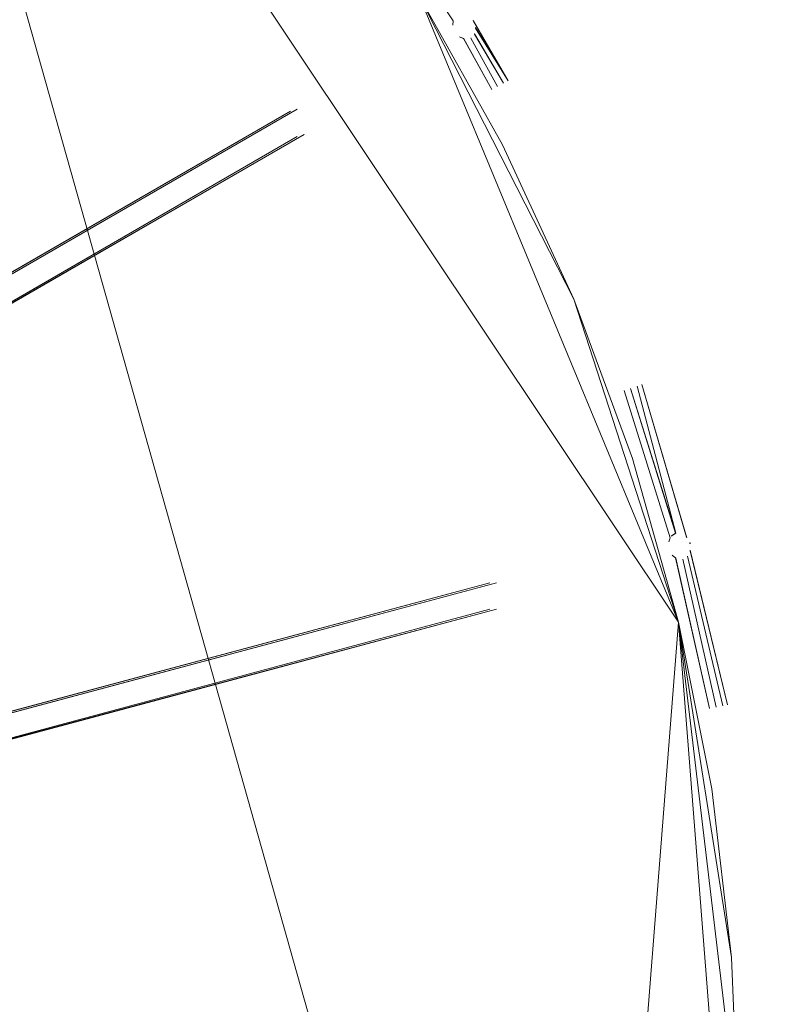
# Model space of a CAD drawing. Units: metres. Extents: x -0.242 to 0.24, y -0.242 to 0.24.
# Drawn here: x 0.157 to 0.24, y 0.011 to 0.12 of the extents above; entities that cross this region are included whole.
import ezdxf

# ---------------------------------------------------------------- set-up
doc = ezdxf.new("R2010")
doc.units = ezdxf.units.M
doc.header["$MEASUREMENT"] = 0
doc.layers.add('Mobilier 2D', color=7, linetype='Continuous')
doc.layers.add('Mobilier 3D', color=7, linetype='Continuous')

# ---------------------------------------------------------------- blocks, each defined once
blk = doc.blocks.new('e45e08cf-cdc6-43de-bf4a-e2c5d2fc058c')
at = {"layer": 'Mobilier 3D', "color": 0, "linetype": 'Continuous', "lineweight": 0}
for points in [[(0.20546, 0.11995, 1.97824), (0.19012, 0.14302, 1.97824), (0.20545, 0.11993, 1.97823), (0.20545, 0.11993, 1.97823), (0.20546, 0.11995, 1.97824)], [(0.20542, 0.11947, 2.02321), (0.20546, 0.11995, 1.97824), (0.20545, 0.11993, 1.97823), (0.20545, 0.11993, 1.97823), (0.20542, 0.11947, 2.02321)], [(0.21154, 0.11328, 1.97769), (0.20766, 0.11999, 1.97787), (0.2077, 0.11992, 1.97788), (0.2077, 0.11992, 1.97788), (0.21154, 0.11328, 1.97769)], [(0.20771, 0.11992, 2.02148), (0.2077, 0.11992, 1.97788), (0.20766, 0.11999, 1.97787), (0.20766, 0.11999, 1.97787), (0.20771, 0.11992, 2.02148)], [(0.21154, 0.11328, 1.97769), (0.20794, 0.11919, 1.97804), (0.20795, 0.11913, 1.97806), (0.20795, 0.11913, 1.97806), (0.21154, 0.11328, 1.97769)], [(0.20795, 0.11913, 1.97806), (0.20794, 0.11919, 1.97804), (0.20795, 0.11919, 2.0216), (0.20795, 0.11919, 2.0216), (0.20795, 0.11913, 1.97806)], [(0.20617, 0.11817, 2.02321), (0.20661, 0.11797, 1.97824), (0.20665, 0.11794, 1.97826), (0.20665, 0.11794, 1.97826), (0.20617, 0.11817, 2.02321)], [(0.20973, 0.11232, 1.97824), (0.20665, 0.11794, 1.97826), (0.20661, 0.11797, 1.97824), (0.20661, 0.11797, 1.97824), (0.20973, 0.11232, 1.97824)], [(0.21039, 0.11267, 1.97844), (0.20743, 0.11804, 1.97844), (0.20743, 0.11804, 1.97844), (0.20743, 0.11804, 1.97844), (0.21039, 0.11267, 1.97844)], [(0.20744, 0.11803, 2.02241), (0.20743, 0.11804, 1.97844), (0.20743, 0.11804, 1.97844), (0.20743, 0.11804, 1.97844), (0.20744, 0.11803, 2.02241)], [(0.21105, 0.11303, 1.97824), (0.20784, 0.1185, 1.97832), (0.20784, 0.11848, 1.97833), (0.20784, 0.11848, 1.97833), (0.21105, 0.11303, 1.97824)], [(0.20784, 0.11848, 1.97833), (0.20784, 0.1185, 1.97832), (0.20785, 0.1185, 2.02194), (0.20785, 0.1185, 2.02194), (0.20784, 0.11848, 1.97833)], [(0.04244, 0.02607, 2.29837), (0.04248, 0.02605, 2.29841), (0.18819, 0.11015, 2.0842), (0.18819, 0.11015, 2.0842), (0.04244, 0.02607, 2.29837)], [(0.18819, 0.11015, 2.0842), (0.04248, 0.02605, 2.29841), (0.04251, 0.02603, 2.29845), (0.04251, 0.02603, 2.29845), (0.18819, 0.11015, 2.0842)], [(0.04186, 0.02583, 2.29781), (0.04193, 0.0259, 2.29786), (0.18744, 0.10995, 2.0842), (0.18744, 0.10995, 2.0842), (0.04186, 0.02583, 2.29781)], [(0.18744, 0.10995, 2.0842), (0.04202, 0.02599, 2.29794), (0.04208, 0.02602, 2.29799), (0.04208, 0.02602, 2.29799), (0.18744, 0.10995, 2.0842)], [(0.18894, 0.10735, 2.0842), (0.04358, 0.02343, 2.29799), (0.04358, 0.02343, 2.29799), (0.04358, 0.02343, 2.29799), (0.18894, 0.10735, 2.0842)], [(0.0438, 0.02376, 2.29841), (0.0438, 0.02374, 2.29839), (0.18894, 0.10735, 2.0842), (0.18894, 0.10735, 2.0842), (0.0438, 0.02376, 2.29841)], [(0.22635, 0.07967, 1.97769), (0.23131, 0.06275, 1.97804), (0.23136, 0.0627, 1.97801), (0.23136, 0.0627, 1.97801), (0.22635, 0.07967, 1.97769)], [(0.2295, 0.06269, 1.97824), (0.22441, 0.07899, 1.97824), (0.22949, 0.06267, 1.97823), (0.22949, 0.06267, 1.97823), (0.2295, 0.06269, 1.97824)], [(0.22512, 0.07923, 1.97844), (0.23008, 0.0632, 1.97844), (0.23014, 0.06321, 1.97844), (0.23014, 0.06321, 1.97844), (0.22512, 0.07923, 1.97844)], [(0.22583, 0.07948, 1.97824), (0.23014, 0.06321, 1.97844), (0.23014, 0.06321, 1.97844), (0.23014, 0.06321, 1.97844), (0.22583, 0.07948, 1.97824)], [(0.22935, 0.06223, 2.02321), (0.2295, 0.06269, 1.97824), (0.22949, 0.06267, 1.97823), (0.22949, 0.06267, 1.97823), (0.22935, 0.06223, 2.02321)], [(0.22962, 0.06287, 2.02287), (0.23014, 0.06321, 1.97844), (0.23014, 0.06321, 1.97844), (0.23014, 0.06321, 1.97844), (0.22962, 0.06287, 2.02287)], [(0.22962, 0.06287, 2.02287), (0.23014, 0.06321, 1.97844), (0.23008, 0.0632, 1.97844), (0.23008, 0.0632, 1.97844), (0.22962, 0.06287, 2.02287)], [(0.23178, 0.06211, 1.97769), (0.23164, 0.06215, 1.97787), (0.23166, 0.06207, 1.97788), (0.23166, 0.06207, 1.97788), (0.23178, 0.06211, 1.97769)], [(0.23167, 0.06207, 2.02148), (0.23166, 0.06207, 1.97788), (0.23164, 0.06215, 1.97787), (0.23164, 0.06215, 1.97787), (0.23167, 0.06207, 2.02148)], [(0.2317, 0.06125, 1.97806), (0.23586, 0.04418, 1.97769), (0.2317, 0.06131, 1.97804), (0.2317, 0.06131, 1.97804), (0.2317, 0.06125, 1.97806)], [(0.2317, 0.06125, 1.97806), (0.2317, 0.06131, 1.97804), (0.23171, 0.06131, 2.0216), (0.23171, 0.06131, 2.0216), (0.2317, 0.06125, 1.97806)], [(0.23384, 0.0438, 1.97824), (0.23014, 0.06044, 1.97826), (0.2301, 0.06047, 1.97824), (0.2301, 0.06047, 1.97824), (0.23384, 0.0438, 1.97824)], [(0.23458, 0.04394, 1.97844), (0.23091, 0.06033, 1.97844), (0.23091, 0.06033, 1.97844), (0.23091, 0.06033, 1.97844), (0.23458, 0.04394, 1.97844)], [(0.23092, 0.06032, 2.02241), (0.23091, 0.06033, 1.97844), (0.23091, 0.06033, 1.97844), (0.23091, 0.06033, 1.97844), (0.23092, 0.06032, 2.02241)], [(0.23532, 0.04408, 1.97824), (0.23143, 0.06067, 1.97832), (0.23142, 0.06065, 1.97833), (0.23142, 0.06065, 1.97833), (0.23532, 0.04408, 1.97824)], [(0.23143, 0.06067, 2.02194), (0.23142, 0.06065, 1.97833), (0.23143, 0.06067, 1.97832), (0.23143, 0.06067, 1.97832), (0.23143, 0.06067, 2.02194)], [(0.04712, 0.01411, 2.29781), (0.0472, 0.01416, 2.29786), (0.20951, 0.05769, 2.0842), (0.20951, 0.05769, 2.0842), (0.04712, 0.01411, 2.29781)], [(0.20951, 0.05769, 2.0842), (0.04732, 0.01423, 2.29794), (0.04738, 0.01424, 2.29799), (0.04738, 0.01424, 2.29799), (0.20951, 0.05769, 2.0842)], [(0.04774, 0.0142, 2.29837), (0.04777, 0.01417, 2.29841), (0.21028, 0.05769, 2.0842), (0.21028, 0.05769, 2.0842), (0.04774, 0.0142, 2.29837)], [(0.21028, 0.05769, 2.0842), (0.04777, 0.01417, 2.29841), (0.0478, 0.01414, 2.29845), (0.0478, 0.01414, 2.29845), (0.21028, 0.05769, 2.0842)], [(0.21028, 0.05479, 2.0842), (0.04816, 0.01135, 2.29799), (0.04815, 0.01135, 2.29799), (0.04815, 0.01135, 2.29799), (0.21028, 0.05479, 2.0842)], [(0.04846, 0.01161, 2.29841), (0.04845, 0.01159, 2.29839), (0.21028, 0.05479, 2.0842), (0.21028, 0.05479, 2.0842), (0.04846, 0.01161, 2.29841)]]:
    blk.add_polyline3d(points, dxfattribs=at)
at = {"layer": 'Mobilier 3D', "color": 0, "linetype": 'Continuous', "lineweight": 0, "invisible_edges": 15}
for points in [[(0.19176, 0.14425, 1.97619), (0.21154, 0.11328, 1.97619), (0.21105, 0.11303, 1.97564), (0.19132, 0.14392, 1.97564)], [(0.19176, 0.14425, 1.97619), (0.20224, 0.12914, 1.97769), (0.21154, 0.11328, 1.97619)], [(0.19012, 0.14302, 1.97564), (0.20973, 0.11232, 1.97564), (0.20924, 0.11206, 1.97619), (0.18969, 0.14268, 1.97619)], [(0.19072, 0.14347, 1.97544), (0.21039, 0.11267, 1.97544), (0.20973, 0.11232, 1.97564), (0.19012, 0.14302, 1.97564)], [(0.19132, 0.14392, 1.97564), (0.21105, 0.11303, 1.97564), (0.21039, 0.11267, 1.97544), (0.19072, 0.14347, 1.97544)], [(0.18952, 0.14256, 1.97694), (0.20907, 0.11196, 1.97694), (0.20924, 0.11206, 1.97769), (0.18969, 0.14268, 1.97769)], [(0.18969, 0.14268, 1.97619), (0.20924, 0.11206, 1.97619), (0.20907, 0.11196, 1.97694), (0.18952, 0.14256, 1.97694)], [(0.20547, 0.11923, 1.97796), (0.18969, 0.14268, 1.97769), (0.20566, 0.11874, 1.97787)], [(0.20546, 0.11948, 1.97805), (0.18969, 0.14268, 1.97769), (0.20547, 0.11923, 1.97796)], [(0.18969, 0.14268, 1.97769), (0.20924, 0.11206, 1.97769), (0.20566, 0.11874, 1.97787)], [(0.20555, 0.12015, 1.97831), (0.18969, 0.14268, 1.97769), (0.20545, 0.11993, 1.97823)], [(0.18969, 0.14268, 1.97769), (0.20546, 0.11948, 1.97805), (0.20545, 0.11993, 1.97823)], [(0.20766, 0.11999, 1.97787), (0.21154, 0.11328, 1.97769), (0.20224, 0.12914, 1.97769)], [(0.20766, 0.11999, 1.97787), (0.20224, 0.12914, 1.97769), (0.20719, 0.12048, 1.97804)], [(0.20224, 0.12914, 1.97769), (0.21171, 0.11338, 1.97694), (0.21154, 0.11328, 1.97619)], [(0.21171, 0.11338, 1.97694), (0.20224, 0.12914, 1.97769), (0.21154, 0.11328, 1.97769)], [(0.20332, 0.11889, 2.04475), (0.20552, 0.12016, 2.02287), (0.20542, 0.11947, 2.02321), (0.20317, 0.11817, 2.04499)], [(0.20381, 0.1194, 2.04443), (0.20593, 0.12063, 2.02241), (0.20552, 0.12016, 2.02287), (0.20332, 0.11889, 2.04475)], [(0.2045, 0.11957, 2.04411), (0.20655, 0.12075, 2.02194), (0.20593, 0.12063, 2.02241), (0.20381, 0.1194, 2.04443)], [(0.2052, 0.11934, 2.04387), (0.2072, 0.12049, 2.0216), (0.20655, 0.12075, 2.02194), (0.2045, 0.11957, 2.04411)], [(0.20573, 0.11878, 2.04378), (0.20771, 0.11992, 2.02148), (0.2072, 0.12049, 2.0216), (0.2052, 0.11934, 2.04387)], [(0.20771, 0.11992, 2.02148), (0.20766, 0.11999, 1.97787), (0.20719, 0.12048, 1.97804)], [(0.20785, 0.11961, 1.97791), (0.21154, 0.11328, 1.97769), (0.20766, 0.11999, 1.97787), (0.20771, 0.11992, 2.02148)], [(0.19701, 0.11524, 2.06553), (0.20332, 0.11889, 2.04475), (0.20317, 0.11817, 2.04499), (0.19682, 0.1145, 2.06565)], [(0.19754, 0.11578, 2.06537), (0.20381, 0.1194, 2.04443), (0.20332, 0.11889, 2.04475), (0.19701, 0.11524, 2.06553)], [(0.19828, 0.11598, 2.0652), (0.2045, 0.11957, 2.04411), (0.20381, 0.1194, 2.04443), (0.19754, 0.11578, 2.06537)], [(0.19901, 0.11577, 2.06508), (0.2045, 0.11957, 2.04411), (0.19828, 0.11598, 2.0652)], [(0.19901, 0.11577, 2.06508), (0.19956, 0.11522, 2.06504), (0.2052, 0.11934, 2.04387), (0.2045, 0.11957, 2.04411)], [(0.19956, 0.11522, 2.06504), (0.20595, 0.11804, 2.04387), (0.2052, 0.11934, 2.04387)], [(0.20542, 0.11947, 2.02321), (0.20566, 0.11874, 2.02333), (0.20317, 0.11817, 2.04499)], [(0.20595, 0.11804, 2.04387), (0.20573, 0.11878, 2.04378), (0.2052, 0.11934, 2.04387)], [(0.20566, 0.11874, 2.02333), (0.20542, 0.11947, 2.02321), (0.20546, 0.11948, 1.97805), (0.20547, 0.11923, 1.97796)], [(0.20547, 0.11923, 1.97796), (0.20566, 0.11874, 1.97787), (0.20602, 0.11829, 1.97797)], [(0.20547, 0.11923, 1.97796), (0.20617, 0.11817, 2.02321), (0.20566, 0.11874, 2.02333)], [(0.20547, 0.11923, 1.97796), (0.20602, 0.11829, 1.97797), (0.20617, 0.11817, 2.02321)], [(0.20595, 0.11804, 2.04387), (0.20795, 0.11919, 2.0216), (0.20771, 0.11992, 2.02148), (0.20573, 0.11878, 2.04378)], [(0.2058, 0.11732, 2.04411), (0.20785, 0.1185, 2.02194), (0.20795, 0.11919, 2.0216), (0.20595, 0.11804, 2.04387)], [(0.20784, 0.1185, 1.97832), (0.20795, 0.11919, 2.0216), (0.20785, 0.1185, 2.02194), (0.20757, 0.11813, 1.97843)], [(0.20771, 0.11992, 2.02148), (0.20795, 0.11913, 1.97806), (0.20785, 0.11961, 1.97791)], [(0.20771, 0.11992, 2.02148), (0.20795, 0.11919, 2.0216), (0.20795, 0.11913, 1.97806)], [(0.20795, 0.11919, 2.0216), (0.20784, 0.1185, 1.97832), (0.20788, 0.11873, 1.97823), (0.20795, 0.11913, 1.97806)], [(0.20795, 0.11913, 1.97806), (0.21154, 0.11328, 1.97769), (0.20785, 0.11961, 1.97791)], [(0.20788, 0.11873, 1.97823), (0.21154, 0.11328, 1.97769), (0.20795, 0.11913, 1.97806)], [(0.20317, 0.11817, 2.04499), (0.20339, 0.11742, 2.04507), (0.19682, 0.1145, 2.06565)], [(0.19956, 0.11522, 2.06504), (0.19977, 0.11447, 2.06508), (0.20595, 0.11804, 2.04387)], [(0.19958, 0.11372, 2.0652), (0.2058, 0.11732, 2.04411), (0.20595, 0.11804, 2.04387), (0.19977, 0.11447, 2.06508)], [(0.20566, 0.11874, 2.02333), (0.20339, 0.11742, 2.04507), (0.20317, 0.11817, 2.04499)], [(0.20566, 0.11874, 2.02333), (0.20617, 0.11817, 2.02321), (0.20339, 0.11742, 2.04507)], [(0.20339, 0.11742, 2.04507), (0.20617, 0.11817, 2.02321), (0.20392, 0.11687, 2.04499)], [(0.20392, 0.11687, 2.04499), (0.20617, 0.11817, 2.02321), (0.20682, 0.11791, 2.02287), (0.20462, 0.11664, 2.04475)], [(0.20462, 0.11664, 2.04475), (0.20682, 0.11791, 2.02287), (0.20744, 0.11803, 2.02241), (0.20531, 0.1168, 2.04443)], [(0.20531, 0.1168, 2.04443), (0.20744, 0.11803, 2.02241), (0.20785, 0.1185, 2.02194), (0.2058, 0.11732, 2.04411)], [(0.20924, 0.11206, 1.97769), (0.20602, 0.11829, 1.97797), (0.20566, 0.11874, 1.97787)], [(0.20924, 0.11206, 1.97769), (0.2062, 0.11819, 1.97805), (0.20602, 0.11829, 1.97797)], [(0.20924, 0.11206, 1.97769), (0.20661, 0.11797, 1.97824), (0.2062, 0.11819, 1.97805)], [(0.20924, 0.11206, 1.97769), (0.20683, 0.11792, 1.97832), (0.20661, 0.11797, 1.97824)], [(0.20924, 0.11206, 1.97769), (0.20702, 0.1179, 1.97838), (0.20683, 0.11792, 1.97832)], [(0.20973, 0.11232, 1.97824), (0.20732, 0.11797, 1.97844), (0.20702, 0.1179, 1.97838)], [(0.20924, 0.11206, 1.97769), (0.20973, 0.11232, 1.97824), (0.20702, 0.1179, 1.97838)], [(0.20973, 0.11232, 1.97824), (0.21039, 0.11267, 1.97844), (0.20743, 0.11804, 1.97844), (0.20732, 0.11797, 1.97844)], [(0.20785, 0.1185, 2.02194), (0.20744, 0.11803, 2.02241), (0.20743, 0.11804, 1.97844), (0.20757, 0.11813, 1.97843)], [(0.21039, 0.11267, 1.97844), (0.20757, 0.11813, 1.97843), (0.20743, 0.11804, 1.97844)], [(0.21105, 0.11303, 1.97824), (0.20784, 0.1185, 1.97832), (0.20757, 0.11813, 1.97843)], [(0.21039, 0.11267, 1.97844), (0.21105, 0.11303, 1.97824), (0.20757, 0.11813, 1.97843)], [(0.20784, 0.1185, 1.97832), (0.21154, 0.11328, 1.97769), (0.20788, 0.11873, 1.97823)], [(0.21105, 0.11303, 1.97824), (0.21154, 0.11328, 1.97769), (0.20784, 0.1185, 1.97832)], [(0.19702, 0.11375, 2.0657), (0.19682, 0.1145, 2.06565), (0.20339, 0.11742, 2.04507)], [(0.19702, 0.11375, 2.0657), (0.20339, 0.11742, 2.04507), (0.20392, 0.11687, 2.04499)], [(0.19757, 0.1132, 2.06565), (0.19702, 0.11375, 2.0657), (0.20392, 0.11687, 2.04499), (0.20462, 0.11664, 2.04475)], [(0.19831, 0.11299, 2.06553), (0.20462, 0.11664, 2.04475), (0.20531, 0.1168, 2.04443), (0.19904, 0.11318, 2.06537)], [(0.19904, 0.11318, 2.06537), (0.20531, 0.1168, 2.04443), (0.2058, 0.11732, 2.04411), (0.19958, 0.11372, 2.0652)], [(0.18744, 0.10995, 2.0842), (0.19754, 0.11578, 2.06537), (0.19701, 0.11524, 2.06553), (0.18689, 0.1094, 2.0842)], [(0.18819, 0.11015, 2.0842), (0.19828, 0.11598, 2.0652), (0.19754, 0.11578, 2.06537), (0.18744, 0.10995, 2.0842)], [(0.18894, 0.10995, 2.0842), (0.19828, 0.11598, 2.0652), (0.18819, 0.11015, 2.0842)], [(0.18894, 0.10995, 2.0842), (0.18949, 0.1094, 2.0842), (0.19901, 0.11577, 2.06508), (0.19828, 0.11598, 2.0652)], [(0.18949, 0.1094, 2.0842), (0.19977, 0.11447, 2.06508), (0.19901, 0.11577, 2.06508)], [(0.19757, 0.1132, 2.06565), (0.20462, 0.11664, 2.04475), (0.19831, 0.11299, 2.06553)], [(0.19977, 0.11447, 2.06508), (0.19956, 0.11522, 2.06504), (0.19901, 0.11577, 2.06508)], [(0.18689, 0.1094, 2.0842), (0.19701, 0.11524, 2.06553), (0.19682, 0.1145, 2.06565), (0.18669, 0.10865, 2.0842)], [(0.19702, 0.11375, 2.0657), (0.18669, 0.10865, 2.0842), (0.19682, 0.1145, 2.06565)], [(0.19702, 0.11375, 2.0657), (0.18689, 0.1079, 2.0842), (0.18669, 0.10865, 2.0842)], [(0.19757, 0.1132, 2.06565), (0.18689, 0.1079, 2.0842), (0.19702, 0.11375, 2.0657)], [(0.18894, 0.10735, 2.0842), (0.19904, 0.11318, 2.06537), (0.19958, 0.11372, 2.0652), (0.18949, 0.1079, 2.0842)], [(0.18949, 0.1079, 2.0842), (0.19958, 0.11372, 2.0652), (0.19977, 0.11447, 2.06508), (0.18969, 0.10865, 2.0842)], [(0.18949, 0.1094, 2.0842), (0.18969, 0.10865, 2.0842), (0.19977, 0.11447, 2.06508)], [(0.18744, 0.10735, 2.0842), (0.18689, 0.1079, 2.0842), (0.19757, 0.1132, 2.06565), (0.19831, 0.11299, 2.06553)], [(0.18744, 0.10735, 2.0842), (0.19831, 0.11299, 2.06553), (0.18819, 0.10715, 2.0842)], [(0.18819, 0.10715, 2.0842), (0.19831, 0.11299, 2.06553), (0.19904, 0.11318, 2.06537), (0.18894, 0.10735, 2.0842)], [(0.22441, 0.07899, 1.97824), (0.20973, 0.11232, 1.97824), (0.20924, 0.11206, 1.97769), (0.2239, 0.0788, 1.97769)], [(0.20973, 0.11232, 1.97564), (0.22441, 0.07899, 1.97564), (0.2239, 0.0788, 1.97619), (0.20924, 0.11206, 1.97619)], [(0.22512, 0.07923, 1.97844), (0.21039, 0.11267, 1.97844), (0.20973, 0.11232, 1.97824), (0.22441, 0.07899, 1.97824)], [(0.21039, 0.11267, 1.97544), (0.22512, 0.07923, 1.97544), (0.22441, 0.07899, 1.97564), (0.20973, 0.11232, 1.97564)], [(0.21039, 0.11267, 1.97844), (0.22583, 0.07948, 1.97824), (0.21105, 0.11303, 1.97824)], [(0.21105, 0.11303, 1.97564), (0.22583, 0.07948, 1.97564), (0.22512, 0.07923, 1.97544), (0.21039, 0.11267, 1.97544)], [(0.21039, 0.11267, 1.97844), (0.22512, 0.07923, 1.97844), (0.22583, 0.07948, 1.97824)], [(0.21105, 0.11303, 1.97824), (0.22583, 0.07948, 1.97824), (0.22635, 0.07967, 1.97769), (0.21154, 0.11328, 1.97769)], [(0.21154, 0.11328, 1.97619), (0.22635, 0.07967, 1.97619), (0.22583, 0.07948, 1.97564), (0.21105, 0.11303, 1.97564)], [(0.22654, 0.07973, 1.97694), (0.21171, 0.11338, 1.97694), (0.21154, 0.11328, 1.97769), (0.22635, 0.07967, 1.97769)], [(0.21171, 0.11338, 1.97694), (0.22654, 0.07973, 1.97694), (0.22635, 0.07967, 1.97619), (0.21154, 0.11328, 1.97619)], [(0.2239, 0.0788, 1.97769), (0.20924, 0.11206, 1.97769), (0.20907, 0.11196, 1.97694), (0.22371, 0.07874, 1.97694)], [(0.20924, 0.11206, 1.97619), (0.2239, 0.0788, 1.97619), (0.22371, 0.07874, 1.97694), (0.20907, 0.11196, 1.97694)], [(0.04248, 0.02605, 2.29841), (0.18819, 0.11015, 2.0842), (0.04221, 0.02608, 2.29812)], [(0.04248, 0.02605, 2.29841), (0.0427, 0.02592, 2.29867), (0.18819, 0.11015, 2.0842)], [(0.0427, 0.02592, 2.29867), (0.18894, 0.10995, 2.0842), (0.18819, 0.11015, 2.0842)], [(0.04158, 0.02485, 2.29767), (0.03525, 0.03336, 2.29766), (0.04159, 0.02501, 2.29767), (0.18689, 0.1094, 2.0842)], [(0.04159, 0.02501, 2.29767), (0.03525, 0.03336, 2.29766), (0.04162, 0.02531, 2.29767), (0.18689, 0.1094, 2.0842)], [(0.18669, 0.10865, 2.0842), (0.04156, 0.0246, 2.29768), (0.04158, 0.02485, 2.29767), (0.18689, 0.1094, 2.0842)], [(0.18689, 0.1094, 2.0842), (0.04162, 0.02531, 2.29767), (0.04193, 0.0259, 2.29786)], [(0.18744, 0.10995, 2.0842), (0.18689, 0.1094, 2.0842), (0.04193, 0.0259, 2.29786)], [(0.04292, 0.02563, 2.29889), (0.18894, 0.10995, 2.0842), (0.0427, 0.02592, 2.29867)], [(0.04292, 0.02563, 2.29889), (0.04312, 0.02537, 2.29909), (0.18894, 0.10995, 2.0842)], [(0.18894, 0.10995, 2.0842), (0.04312, 0.02537, 2.29909), (0.18949, 0.1094, 2.0842)], [(0.04312, 0.02537, 2.29909), (0.18969, 0.10865, 2.0842), (0.18949, 0.1094, 2.0842)], [(0.18689, 0.1079, 2.0842), (0.04156, 0.0246, 2.29768), (0.18669, 0.10865, 2.0842)], [(0.04312, 0.02537, 2.29909), (0.04333, 0.02502, 2.29912), (0.18969, 0.10865, 2.0842)], [(0.04343, 0.02484, 2.29914), (0.18969, 0.10865, 2.0842), (0.04333, 0.02502, 2.29912)], [(0.18969, 0.10865, 2.0842), (0.04343, 0.02484, 2.29914), (0.18949, 0.1079, 2.0842)], [(0.18689, 0.1079, 2.0842), (0.04212, 0.02366, 2.29767), (0.04156, 0.0246, 2.29768)], [(0.0423, 0.02358, 2.29767), (0.04212, 0.02366, 2.29767), (0.18689, 0.1079, 2.0842)], [(0.04245, 0.02352, 2.29768), (0.0423, 0.02358, 2.29767), (0.18689, 0.1079, 2.0842)], [(0.04245, 0.02352, 2.29768), (0.18689, 0.1079, 2.0842), (0.18744, 0.10735, 2.0842)], [(0.04245, 0.02352, 2.29768), (0.18744, 0.10735, 2.0842), (0.043, 0.02336, 2.29773)], [(0.18819, 0.10715, 2.0842), (0.043, 0.02336, 2.29773), (0.18744, 0.10735, 2.0842)], [(0.043, 0.02336, 2.29773), (0.18819, 0.10715, 2.0842), (0.04358, 0.02343, 2.29799)], [(0.04343, 0.02484, 2.29914), (0.0438, 0.0238, 2.29844), (0.18949, 0.1079, 2.0842)], [(0.18894, 0.10735, 2.0842), (0.04358, 0.02343, 2.29799), (0.18819, 0.10715, 2.0842)], [(0.04373, 0.02356, 2.29818), (0.04358, 0.02343, 2.29799), (0.18894, 0.10735, 2.0842)], [(0.04373, 0.02356, 2.29818), (0.18894, 0.10735, 2.0842), (0.0438, 0.0238, 2.29844)], [(0.18949, 0.1079, 2.0842), (0.0438, 0.0238, 2.29844), (0.18894, 0.10735, 2.0842)], [(0.23076, 0.06316, 1.97831), (0.22635, 0.07967, 1.97769), (0.22583, 0.07948, 1.97824)], [(0.22635, 0.07967, 1.97619), (0.23586, 0.04418, 1.97619), (0.23532, 0.04408, 1.97564), (0.22583, 0.07948, 1.97564)], [(0.22635, 0.07967, 1.97619), (0.22654, 0.07973, 1.97694), (0.23178, 0.06211, 1.97769)], [(0.22654, 0.07973, 1.97694), (0.22635, 0.07967, 1.97769), (0.23178, 0.06211, 1.97769)], [(0.23178, 0.06211, 1.97769), (0.22635, 0.07967, 1.97769), (0.23131, 0.06275, 1.97804)], [(0.23095, 0.06305, 1.97823), (0.22635, 0.07967, 1.97769), (0.23076, 0.06316, 1.97831)], [(0.23095, 0.06305, 1.97823), (0.23131, 0.06275, 1.97804), (0.22635, 0.07967, 1.97769)], [(0.22635, 0.07967, 1.97619), (0.23178, 0.06211, 1.97769), (0.23586, 0.04418, 1.97619)], [(0.2333, 0.0437, 1.97769), (0.2239, 0.0788, 1.97769), (0.22371, 0.07874, 1.97694), (0.2331, 0.04366, 1.97694)], [(0.2239, 0.0788, 1.97619), (0.2333, 0.0437, 1.97619), (0.2331, 0.04366, 1.97694), (0.22371, 0.07874, 1.97694)], [(0.22965, 0.06285, 1.97831), (0.22441, 0.07899, 1.97824), (0.2239, 0.0788, 1.97769)], [(0.22441, 0.07899, 1.97564), (0.23384, 0.0438, 1.97564), (0.2333, 0.0437, 1.97619), (0.2239, 0.0788, 1.97619)], [(0.22938, 0.06223, 1.97805), (0.2239, 0.0788, 1.97769), (0.22932, 0.06198, 1.97796), (0.22935, 0.06223, 2.02321)], [(0.22949, 0.06267, 1.97823), (0.2239, 0.0788, 1.97769), (0.22938, 0.06223, 1.97805)], [(0.22949, 0.06267, 1.97823), (0.22965, 0.06285, 1.97831), (0.2239, 0.0788, 1.97769)], [(0.22932, 0.06198, 1.97796), (0.2239, 0.0788, 1.97769), (0.22939, 0.06146, 1.97787)], [(0.22939, 0.06146, 1.97787), (0.2239, 0.0788, 1.97769), (0.2333, 0.0437, 1.97769)], [(0.22441, 0.07899, 1.97824), (0.22965, 0.06285, 1.97831), (0.22984, 0.06308, 1.97841), (0.22512, 0.07923, 1.97844)], [(0.22512, 0.07923, 1.97544), (0.23458, 0.04394, 1.97544), (0.23384, 0.0438, 1.97564), (0.22441, 0.07899, 1.97564)], [(0.23014, 0.06321, 1.97844), (0.22583, 0.07948, 1.97824), (0.22512, 0.07923, 1.97844)], [(0.22583, 0.07948, 1.97564), (0.23532, 0.04408, 1.97564), (0.23458, 0.04394, 1.97544), (0.22512, 0.07923, 1.97544)], [(0.23014, 0.06321, 1.97844), (0.22512, 0.07923, 1.97844), (0.22984, 0.06308, 1.97841)], [(0.23014, 0.06321, 1.97844), (0.23035, 0.06325, 1.97843), (0.22583, 0.07948, 1.97824)], [(0.23035, 0.06325, 1.97843), (0.23076, 0.06316, 1.97831), (0.22583, 0.07948, 1.97824)], [(0.23035, 0.06325, 1.97843), (0.23014, 0.06322, 2.02241), (0.23076, 0.06318, 2.02194), (0.23076, 0.06316, 1.97831)], [(0.22012, 0.06033, 2.06553), (0.22717, 0.06221, 2.04475), (0.22683, 0.06156, 2.04499), (0.21975, 0.05966, 2.06565)], [(0.22078, 0.06071, 2.06537), (0.22777, 0.06258, 2.04443), (0.22717, 0.06221, 2.04475), (0.22012, 0.06033, 2.06553)], [(0.22154, 0.06071, 2.0652), (0.22777, 0.06258, 2.04443), (0.22078, 0.06071, 2.06537)], [(0.22154, 0.06071, 2.0652), (0.2222, 0.06031, 2.06508), (0.22848, 0.06257, 2.04411), (0.22777, 0.06258, 2.04443)], [(0.2222, 0.06031, 2.06508), (0.22258, 0.05964, 2.06504), (0.2291, 0.06216, 2.04387), (0.22848, 0.06257, 2.04411)], [(0.2291, 0.06216, 2.04387), (0.22258, 0.05964, 2.06504), (0.22949, 0.06071, 2.04387)], [(0.22717, 0.06221, 2.04475), (0.22962, 0.06287, 2.02287), (0.22935, 0.06223, 2.02321), (0.22683, 0.06156, 2.04499)], [(0.22683, 0.06156, 2.04499), (0.22935, 0.06223, 2.02321), (0.22939, 0.06146, 2.02333)], [(0.22777, 0.06258, 2.04443), (0.23014, 0.06322, 2.02241), (0.22962, 0.06287, 2.02287), (0.22717, 0.06221, 2.04475)], [(0.22848, 0.06257, 2.04411), (0.23076, 0.06318, 2.02194), (0.23014, 0.06322, 2.02241), (0.22777, 0.06258, 2.04443)], [(0.2291, 0.06216, 2.04387), (0.23132, 0.06276, 2.0216), (0.23076, 0.06318, 2.02194), (0.22848, 0.06257, 2.04411)], [(0.22947, 0.06149, 2.04378), (0.23167, 0.06207, 2.02148), (0.23132, 0.06276, 2.0216), (0.2291, 0.06216, 2.04387)], [(0.22949, 0.06071, 2.04387), (0.22947, 0.06149, 2.04378), (0.2291, 0.06216, 2.04387)], [(0.22935, 0.06223, 2.02321), (0.22932, 0.06198, 1.97796), (0.22939, 0.06146, 2.02333)], [(0.23167, 0.06207, 2.02148), (0.23131, 0.06275, 1.97804), (0.23132, 0.06276, 2.0216)], [(0.23164, 0.06215, 1.97787), (0.23178, 0.06211, 1.97769), (0.23131, 0.06275, 1.97804)], [(0.23167, 0.06207, 2.02148), (0.23173, 0.06173, 1.97791), (0.23131, 0.06275, 1.97804)], [(0.23131, 0.06275, 1.97804), (0.23173, 0.06173, 1.97791), (0.23164, 0.06215, 1.97787)], [(0.23164, 0.06215, 1.97787), (0.23173, 0.06173, 1.97791), (0.23178, 0.06211, 1.97769)], [(0.22683, 0.06156, 2.04499), (0.22685, 0.06078, 2.04507), (0.21975, 0.05966, 2.06565)], [(0.22683, 0.06156, 2.04499), (0.22939, 0.06146, 2.02333), (0.22685, 0.06078, 2.04507)], [(0.22973, 0.06078, 2.02321), (0.22685, 0.06078, 2.04507), (0.22939, 0.06146, 2.02333)], [(0.22915, 0.06005, 2.04411), (0.23143, 0.06067, 2.02194), (0.23171, 0.06131, 2.0216), (0.22949, 0.06071, 2.04387)], [(0.22939, 0.06146, 2.02333), (0.22932, 0.06198, 1.97796), (0.22939, 0.06146, 1.97787)], [(0.22939, 0.06146, 2.02333), (0.22939, 0.06146, 1.97787), (0.22962, 0.06094, 1.97797), (0.22973, 0.06078, 2.02321)], [(0.22939, 0.06146, 1.97787), (0.2333, 0.0437, 1.97769), (0.22962, 0.06094, 1.97797)], [(0.22949, 0.06071, 2.04387), (0.23171, 0.06131, 2.0216), (0.23167, 0.06207, 2.02148), (0.22947, 0.06149, 2.04378)], [(0.23153, 0.06088, 1.97823), (0.23586, 0.04418, 1.97769), (0.2317, 0.06125, 1.97806)], [(0.23171, 0.06131, 2.0216), (0.23173, 0.06173, 1.97791), (0.23167, 0.06207, 2.02148)], [(0.23178, 0.06211, 1.97769), (0.23173, 0.06173, 1.97791), (0.2317, 0.06125, 1.97806)], [(0.23178, 0.06211, 1.97769), (0.2317, 0.06125, 1.97806), (0.23586, 0.04418, 1.97769)], [(0.23586, 0.04418, 1.97619), (0.23178, 0.06211, 1.97769), (0.23605, 0.04422, 1.97694)], [(0.23605, 0.04422, 1.97694), (0.23178, 0.06211, 1.97769), (0.23586, 0.04418, 1.97769)], [(0.20883, 0.0573, 2.0842), (0.22012, 0.06033, 2.06553), (0.21975, 0.05966, 2.06565), (0.20845, 0.05663, 2.0842)], [(0.20951, 0.05769, 2.0842), (0.22078, 0.06071, 2.06537), (0.22012, 0.06033, 2.06553), (0.20883, 0.0573, 2.0842)], [(0.21028, 0.05769, 2.0842), (0.21096, 0.0573, 2.0842), (0.22154, 0.06071, 2.0652), (0.22078, 0.06071, 2.06537)], [(0.22155, 0.05781, 2.06537), (0.22915, 0.06005, 2.04411), (0.22221, 0.05819, 2.0652), (0.21028, 0.05479, 2.0842)], [(0.21096, 0.0573, 2.0842), (0.21135, 0.05663, 2.0842), (0.2222, 0.06031, 2.06508), (0.22154, 0.06071, 2.0652)], [(0.2222, 0.06031, 2.06508), (0.21135, 0.05663, 2.0842), (0.22259, 0.05886, 2.06508)], [(0.21975, 0.05888, 2.0657), (0.22685, 0.06078, 2.04507), (0.22722, 0.06011, 2.04499)], [(0.21975, 0.05888, 2.0657), (0.21975, 0.05966, 2.06565), (0.22685, 0.06078, 2.04507)], [(0.22014, 0.05821, 2.06565), (0.21975, 0.05888, 2.0657), (0.22722, 0.06011, 2.04499), (0.22784, 0.0597, 2.04475)], [(0.22155, 0.05781, 2.06537), (0.22855, 0.05968, 2.04443), (0.22915, 0.06005, 2.04411)], [(0.2222, 0.06031, 2.06508), (0.22259, 0.05886, 2.06508), (0.22258, 0.05964, 2.06504)], [(0.22221, 0.05819, 2.0652), (0.22915, 0.06005, 2.04411), (0.22949, 0.06071, 2.04387), (0.22259, 0.05886, 2.06508)], [(0.22258, 0.05964, 2.06504), (0.22259, 0.05886, 2.06508), (0.22949, 0.06071, 2.04387)], [(0.22685, 0.06078, 2.04507), (0.22973, 0.06078, 2.02321), (0.22722, 0.06011, 2.04499)], [(0.22722, 0.06011, 2.04499), (0.22973, 0.06078, 2.02321), (0.23029, 0.06036, 2.02287), (0.22784, 0.0597, 2.04475)], [(0.22784, 0.0597, 2.04475), (0.23029, 0.06036, 2.02287), (0.23092, 0.06032, 2.02241), (0.22855, 0.05968, 2.04443)], [(0.22855, 0.05968, 2.04443), (0.23092, 0.06032, 2.02241), (0.22915, 0.06005, 2.04411)], [(0.22915, 0.06005, 2.04411), (0.23092, 0.06032, 2.02241), (0.23143, 0.06067, 2.02194)], [(0.22962, 0.06094, 1.97797), (0.2333, 0.0437, 1.97769), (0.22976, 0.0608, 1.97805)], [(0.2301, 0.06047, 1.97824), (0.22976, 0.0608, 1.97805), (0.2333, 0.0437, 1.97769)], [(0.2301, 0.06047, 1.97824), (0.2333, 0.0437, 1.97769), (0.2303, 0.06037, 1.97832)], [(0.23048, 0.06031, 1.97838), (0.2303, 0.06037, 1.97832), (0.2333, 0.0437, 1.97769)], [(0.23048, 0.06031, 1.97838), (0.2333, 0.0437, 1.97769), (0.23384, 0.0438, 1.97824)], [(0.23384, 0.0438, 1.97824), (0.23079, 0.06029, 1.97844), (0.23048, 0.06031, 1.97838)], [(0.23091, 0.06033, 1.97844), (0.23143, 0.06067, 2.02194), (0.23079, 0.06029, 1.97844)], [(0.23079, 0.06029, 1.97844), (0.23143, 0.06067, 2.02194), (0.23092, 0.06032, 2.02241)], [(0.23384, 0.0438, 1.97824), (0.23458, 0.04394, 1.97844), (0.23091, 0.06033, 1.97844), (0.23079, 0.06029, 1.97844)], [(0.23091, 0.06033, 1.97844), (0.23107, 0.06038, 1.97843), (0.23143, 0.06067, 2.02194)], [(0.23458, 0.04394, 1.97844), (0.23107, 0.06038, 1.97843), (0.23091, 0.06033, 1.97844)], [(0.23532, 0.04408, 1.97824), (0.23143, 0.06067, 1.97832), (0.23107, 0.06038, 1.97843)], [(0.23107, 0.06038, 1.97843), (0.23143, 0.06067, 1.97832), (0.23143, 0.06067, 2.02194)], [(0.23458, 0.04394, 1.97844), (0.23532, 0.04408, 1.97824), (0.23107, 0.06038, 1.97843)], [(0.23153, 0.06088, 1.97823), (0.23143, 0.06067, 1.97832), (0.23586, 0.04418, 1.97769)], [(0.23143, 0.06067, 1.97832), (0.23532, 0.04408, 1.97824), (0.23586, 0.04418, 1.97769)], [(0.21975, 0.05888, 2.0657), (0.20845, 0.05663, 2.0842), (0.21975, 0.05966, 2.06565)], [(0.21975, 0.05888, 2.0657), (0.20845, 0.05585, 2.0842), (0.20845, 0.05663, 2.0842)], [(0.22014, 0.05821, 2.06565), (0.20845, 0.05585, 2.0842), (0.21975, 0.05888, 2.0657)], [(0.2208, 0.05782, 2.06553), (0.22014, 0.05821, 2.06565), (0.22784, 0.0597, 2.04475), (0.22855, 0.05968, 2.04443)], [(0.2208, 0.05782, 2.06553), (0.22855, 0.05968, 2.04443), (0.22155, 0.05781, 2.06537)], [(0.20883, 0.05518, 2.0842), (0.20845, 0.05585, 2.0842), (0.22014, 0.05821, 2.06565), (0.2208, 0.05782, 2.06553)], [(0.20951, 0.05479, 2.0842), (0.20883, 0.05518, 2.0842), (0.2208, 0.05782, 2.06553), (0.22155, 0.05781, 2.06537)], [(0.20951, 0.05479, 2.0842), (0.22155, 0.05781, 2.06537), (0.21028, 0.05479, 2.0842)], [(0.21028, 0.05479, 2.0842), (0.22221, 0.05819, 2.0652), (0.21096, 0.05518, 2.0842)], [(0.21096, 0.05518, 2.0842), (0.22221, 0.05819, 2.0652), (0.22259, 0.05886, 2.06508), (0.21135, 0.05585, 2.0842)], [(0.21135, 0.05663, 2.0842), (0.21135, 0.05585, 2.0842), (0.22259, 0.05886, 2.06508)], [(0.0472, 0.01416, 2.29786), (0.20951, 0.05769, 2.0842), (0.04693, 0.01389, 2.29773)], [(0.04693, 0.01389, 2.29773), (0.20951, 0.05769, 2.0842), (0.20883, 0.0573, 2.0842)], [(0.20845, 0.05663, 2.0842), (0.04693, 0.01389, 2.29773), (0.20883, 0.0573, 2.0842)], [(0.21028, 0.05769, 2.0842), (0.04752, 0.01427, 2.29812), (0.04774, 0.0142, 2.29837)], [(0.04795, 0.01398, 2.29867), (0.21028, 0.05769, 2.0842), (0.04774, 0.0142, 2.29837)], [(0.04795, 0.01398, 2.29867), (0.21096, 0.0573, 2.0842), (0.21028, 0.05769, 2.0842)], [(0.04795, 0.01398, 2.29867), (0.21135, 0.05663, 2.0842), (0.21096, 0.0573, 2.0842)], [(0.04651, 0.01301, 2.29768), (0.20845, 0.05663, 2.0842), (0.20845, 0.05585, 2.0842)], [(0.20845, 0.05663, 2.0842), (0.04651, 0.01301, 2.29768), (0.04693, 0.01389, 2.29773)], [(0.04651, 0.01301, 2.29768), (0.20845, 0.05585, 2.0842), (0.04681, 0.01195, 2.29767)], [(0.04697, 0.01183, 2.29767), (0.04681, 0.01195, 2.29767), (0.20845, 0.05585, 2.0842)], [(0.04742, 0.01148, 2.29768), (0.04697, 0.01183, 2.29767), (0.20845, 0.05585, 2.0842)], [(0.04758, 0.01143, 2.29773), (0.04742, 0.01148, 2.29768), (0.20845, 0.05585, 2.0842)], [(0.20883, 0.05518, 2.0842), (0.04758, 0.01143, 2.29773), (0.20845, 0.05585, 2.0842)], [(0.04795, 0.01398, 2.29867), (0.04838, 0.01276, 2.29914), (0.21135, 0.05663, 2.0842)], [(0.04838, 0.01276, 2.29914), (0.21135, 0.05585, 2.0842), (0.21135, 0.05663, 2.0842)], [(0.21135, 0.05585, 2.0842), (0.04838, 0.01276, 2.29914), (0.21096, 0.05518, 2.0842)], [(0.20951, 0.05479, 2.0842), (0.04794, 0.01133, 2.29784), (0.04758, 0.01143, 2.29773), (0.20883, 0.05518, 2.0842)], [(0.20951, 0.05479, 2.0842), (0.04834, 0.01144, 2.29818), (0.04794, 0.01133, 2.29784)], [(0.20951, 0.05479, 2.0842), (0.21028, 0.05479, 2.0842), (0.04834, 0.01144, 2.29818)], [(0.04846, 0.01165, 2.29844), (0.04834, 0.01144, 2.29818), (0.21028, 0.05479, 2.0842)], [(0.04846, 0.01165, 2.29844), (0.21096, 0.05518, 2.0842), (0.04838, 0.01276, 2.29914)], [(0.04846, 0.01165, 2.29844), (0.21028, 0.05479, 2.0842), (0.21096, 0.05518, 2.0842)], [(0.23724, 0.00758, 1.97769), (0.2333, 0.0437, 1.97769), (0.2331, 0.04366, 1.97694), (0.23704, 0.00757, 1.97694)], [(0.2333, 0.0437, 1.97619), (0.23724, 0.00758, 1.97619), (0.23704, 0.00757, 1.97694), (0.2331, 0.04366, 1.97694)], [(0.23779, 0.00759, 1.97824), (0.23384, 0.0438, 1.97824), (0.2333, 0.0437, 1.97769), (0.23724, 0.00758, 1.97769)], [(0.23384, 0.0438, 1.97564), (0.23779, 0.00759, 1.97564), (0.23724, 0.00758, 1.97619), (0.2333, 0.0437, 1.97619)], [(0.23854, 0.00762, 1.97844), (0.23458, 0.04394, 1.97844), (0.23384, 0.0438, 1.97824), (0.23779, 0.00759, 1.97824)], [(0.23458, 0.04394, 1.97544), (0.23854, 0.00762, 1.97544), (0.23779, 0.00759, 1.97564), (0.23384, 0.0438, 1.97564)], [(0.23458, 0.04394, 1.97844), (0.23929, 0.00764, 1.97824), (0.23532, 0.04408, 1.97824)], [(0.23532, 0.04408, 1.97564), (0.23929, 0.00764, 1.97564), (0.23854, 0.00762, 1.97544), (0.23458, 0.04394, 1.97544)], [(0.23854, 0.00762, 1.97844), (0.23929, 0.00764, 1.97824), (0.23458, 0.04394, 1.97844)], [(0.23532, 0.04408, 1.97824), (0.23929, 0.00764, 1.97824), (0.23984, 0.00766, 1.97769), (0.23586, 0.04418, 1.97769)], [(0.23586, 0.04418, 1.97619), (0.23984, 0.00766, 1.97619), (0.23929, 0.00764, 1.97564), (0.23532, 0.04408, 1.97564)], [(0.24004, 0.00767, 1.97694), (0.23605, 0.04422, 1.97694), (0.23586, 0.04418, 1.97769), (0.23984, 0.00766, 1.97769)], [(0.23605, 0.04422, 1.97694), (0.24004, 0.00767, 1.97694), (0.23984, 0.00766, 1.97619), (0.23586, 0.04418, 1.97619)]]:
    blk.add_3dface(points, dxfattribs=at)
at = {"layer": 'Mobilier 3D', "color": 0, "linetype": 'Continuous', "lineweight": 0}
mesh = blk.add_polyface(dxfattribs=at)
corners = [(0.04337, 0.02335, 2.29784), (0.18819, 0.10715, 2.0842), (0.04339, 0.02336, 2.29786)]
mesh.append_faces([[corners[k] for k in face] for face in [(0, 1, 2)]], dxfattribs={"color": 0})
mesh = blk.add_polyface(dxfattribs=at)
corners = [(0.0438, 0.02376, 2.29841), (0.18894, 0.10735, 2.0842), (0.0438, 0.0238, 2.29844)]
mesh.append_faces([[corners[k] for k in face] for face in [(0, 1, 2)]], dxfattribs={"color": 0})
mesh = blk.add_polyface(dxfattribs=at)
corners = [(0.23131, 0.06275, 1.97804), (0.23132, 0.06276, 2.0216), (0.23136, 0.0627, 1.97801)]
mesh.append_faces([[corners[k] for k in face] for face in [(0, 1, 2)]], dxfattribs={"color": 0})
mesh = blk.add_polyface(dxfattribs=at)
corners = [(0.23014, 0.06044, 1.97826), (0.22973, 0.06078, 2.02321), (0.2301, 0.06047, 1.97824)]
mesh.append_faces([[corners[k] for k in face] for face in [(0, 1, 2)]], dxfattribs={"color": 0})
mesh = blk.add_polyface(dxfattribs=at)
corners = [(0.04794, 0.01133, 2.29784), (0.20951, 0.05479, 2.0842), (0.04796, 0.01133, 2.29786)]
mesh.append_faces([[corners[k] for k in face] for face in [(0, 1, 2)]], dxfattribs={"color": 0})
mesh = blk.add_polyface(dxfattribs=at)
corners = [(0.04846, 0.01161, 2.29841), (0.21028, 0.05479, 2.0842), (0.04846, 0.01165, 2.29844)]
mesh.append_faces([[corners[k] for k in face] for face in [(0, 1, 2)]], dxfattribs={"color": 0})
blk = doc.blocks.new('96541337-af3c-4314-88d5-1f57ab4fc226')
blk.add_blockref('e45e08cf-cdc6-43de-bf4a-e2c5d2fc058c', (0, 0))
at = {"layer": 'Mobilier 2D', "color": 8, "linetype": 'Continuous', "lineweight": 0}
mesh = blk.add_polyface(dxfattribs=at)
corners = [(-0.20693, -0.12782, 0.00333), (-0.24225, -0.0026, 0.00333), (-0.2393, -0.04009, 0.00333), (0.23043, 0.05335, 0.00333), (0.23705, -0.0026, 0.00333), (0.23631, 0.0162, 0.00333), (-0.23563, -0.05854, 0.00333), (-0.23052, -0.07665, 0.00333), (-0.0026, 0.23705, 0.00333), (-0.0214, 0.23631, 0.00333), (-0.05854, 0.23043, 0.00333), (-0.22401, -0.09431, 0.00333), (-0.14346, 0.19128, 0.00333), (-0.15824, 0.17963, 0.00333), (-0.18483, 0.15304, 0.00333), (0.15304, 0.17963, 0.00333), (0.17963, 0.15304, 0.00333), (0.16686, 0.16686, 0.00333), (0.21881, -0.09431, 0.00333), (0.23043, -0.05854, 0.00333), (0.2341, -0.04009, 0.00333), (0.05335, 0.23043, 0.00333), (-0.12782, -0.20693, 0.00333), (-0.1114, -0.21613, 0.00333), (-0.09431, -0.22401, 0.00333), (0.08911, 0.21881, 0.00333), (0.07146, 0.22532, 0.00333), (0.08911, -0.22401, 0.00333), (0.03489, -0.2393, 0.00333), (0.05335, -0.23563, 0.00333), (0.12262, -0.20693, 0.00333), (0.13827, -0.19648, 0.00333), (0.15304, -0.18483, 0.00333), (-0.23563, 0.05335, 0.00333), (-0.09431, 0.21881, 0.00333), (-0.19648, 0.13827, 0.00333), (0.20174, -0.12782, 0.00333), (0.21093, -0.1114, 0.00333), (0.17963, -0.15824, 0.00333), (-0.19648, -0.14346, 0.00333), (-0.18483, -0.15824, 0.00333), (0.19128, 0.13827, 0.00333), (0.13827, 0.19128, 0.00333), (0.20174, 0.12262, 0.00333), (0.1062, -0.21613, 0.00333), (0.0162, 0.23631, 0.00333), (-0.22401, 0.08911, 0.00333), (-0.20693, 0.12262, 0.00333), (-0.21613, 0.1062, 0.00333), (-0.1114, 0.21093, 0.00333), (-0.12782, 0.20174, 0.00333), (0.0162, -0.24151, 0.00333), (-0.23052, 0.07146, 0.00333), (-0.2393, 0.03489, 0.00333), (0.19128, -0.14346, 0.00333), (0.21881, 0.08911, 0.00333), (0.23631, -0.0214, 0.00333), (-0.21613, -0.1114, 0.00333), (0.12262, 0.20174, 0.00333), (0.1062, 0.21093, 0.00333), (0.21093, 0.1062, 0.00333), (0.16686, -0.17206, 0.00333), (0.03489, 0.2341, 0.00333), (-0.0214, -0.24151, 0.00333), (-0.04009, -0.2393, 0.00333), (-0.15824, -0.18483, 0.00333), (-0.17206, -0.17206, 0.00333), (-0.05854, -0.23563, 0.00333), (0.22532, -0.07665, 0.00333), (-0.24151, -0.0214, 0.00333), (-0.07665, 0.22532, 0.00333), (0.07146, -0.23052, 0.00333), (-0.04009, 0.2341, 0.00333), (0.22532, 0.07146, 0.00333), (-0.07665, -0.23052, 0.00333), (-0.0026, -0.24225, 0.00333), (-0.14346, -0.19648, 0.00333), (-0.17206, 0.16686, 0.00333), (-0.24151, 0.0162, 0.00333), (0.2341, 0.03489, 0.00333)]
mesh.append_faces([[corners[k] for k in face] for face in [(15, 16, 17), (46, 47, 48), (12, 49, 50), (0, 11, 57), (25, 58, 59), (43, 55, 60), (38, 32, 61), (65, 40, 66), (27, 29, 71), (10, 9, 72), (55, 3, 73), (67, 24, 74), (14, 13, 77), (1, 53, 78)]], dxfattribs={"vtx0": -1, "color": 8})
mesh.append_faces([[corners[k] for k in face] for face in [(41, 42, 43), (8, 21, 45), (36, 18, 54), (33, 35, 52), (63, 51, 64), (56, 18, 20)]], dxfattribs={"vtx0": -1, "vtx1": -1, "color": 8})
mesh.append_faces([[corners[k] for k in face] for face in [(0, 1, 2), (8, 10, 21), (12, 33, 34), (12, 35, 33), (38, 18, 32), (18, 3, 42), (28, 44, 32), (21, 10, 42), (18, 28, 32), (0, 24, 1), (10, 18, 42), (33, 10, 34), (43, 3, 55), (56, 3, 18), (0, 40, 65), (51, 24, 64), (33, 1, 18), (25, 21, 42), (0, 22, 24), (0, 65, 22), (43, 42, 3), (1, 24, 18), (18, 24, 28), (33, 18, 10)]], dxfattribs={"vtx0": -1, "vtx1": -1, "vtx2": -1, "color": 8})
mesh.append_faces([[corners[k] for k in face] for face in [(3, 4, 5), (0, 2, 6), (0, 6, 7), (0, 7, 11), (18, 19, 20), (27, 28, 29), (35, 46, 52), (12, 34, 49), (25, 42, 58), (15, 41, 16), (12, 14, 35)]], dxfattribs={"vtx0": -1, "vtx2": -1, "color": 8})
mesh.append_faces([[corners[k] for k in face] for face in [(8, 9, 10), (12, 13, 14), (27, 44, 28), (51, 28, 24), (33, 53, 1), (56, 4, 3), (15, 42, 41), (67, 64, 24), (44, 30, 32), (38, 54, 18), (35, 47, 46)]], dxfattribs={"vtx1": -1, "vtx2": -1, "color": 8})
mesh.append_faces([[corners[k] for k in face] for face in [(22, 23, 24), (25, 26, 21), (30, 31, 32), (36, 37, 18), (0, 39, 40), (21, 62, 45), (18, 68, 19), (1, 69, 2), (10, 70, 34), (63, 75, 51), (65, 76, 22), (5, 79, 3)]], dxfattribs={"vtx2": -1, "color": 8})

msp = doc.modelspace()

# ---------------------------------------------------------------- block references
msp.add_blockref('96541337-af3c-4314-88d5-1f57ab4fc226', (0, 0))

doc.saveas('drawing.dxf')
